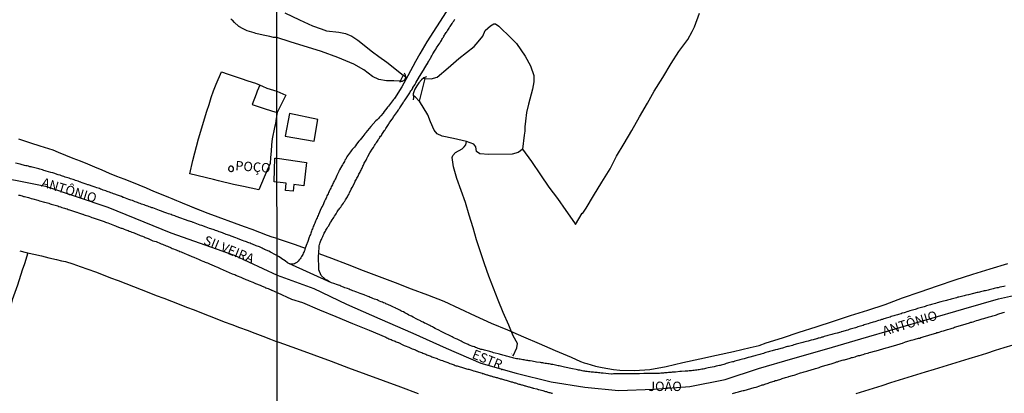
# Model space of a CAD drawing. Units: millimetres. Extents: x 187954 to 190366, y 1663203 to 1665977.
# Drawn here: x 188369 to 188632, y 1663975 to 1664074 of the extents above; entities that cross this region are included whole.
import ezdxf
from ezdxf.enums import TextEntityAlignment as Align

# ---------------------------------------------------------------- set-up
doc = ezdxf.new("R2010")
doc.units = ezdxf.units.MM
for name, color, linetype in [('V-BUEIRO', 5, 'Continuous'), ('V-EDIFICACAO', 2, 'Continuous'), ('V-EIXO_DE_LOGRADOURO', 3, 'Continuous'), ('V-LAGOA', 5, 'Continuous'), ('V-LOTE', 1, 'Continuous'), ('V-NOME_DOS_LOGRADOUROS', 7, 'Continuous'), ('V-PONTE_VIADUTO_PASSARELA', 2, 'Continuous'), ('V-QUADRA', 6, 'Continuous'), ('V-REFERENCIA', 2, 'Continuous'), ('V-TESTADA', 5, 'Continuous'), ('V-VALETA', 6, 'Continuous'), ('X-LIMITE_1000', 7, 'Continuous')]:
    doc.layers.add(name, color=color, linetype=linetype)

# ---------------------------------------------------------------- blocks, each defined once
blk = doc.blocks.new('305')
at = {"color": 0, "linetype": 'ByBlock', "lineweight": -2, "const_width": 0.05}
blk.add_lwpolyline([(0.73, 0.39, 0.60863), (-0.73, 0.38)], format="xyb", dxfattribs=at)

msp = doc.modelspace()

# ---------------------------------------------------------------- linework, layer by layer
at = {"layer": 'V-EDIFICACAO'}
for points in [[(188441.05, 1664049.21), (188439.89, 1664043.16), (188447.64, 1664041.81), (188448.64, 1664047.66), (188441.05, 1664049.21)], [(188437.72, 1664037.32), (188445.62, 1664036.21), (188444.85, 1664029.92), (188442.19, 1664030.35), (188442.05, 1664028.49), (188439.95, 1664028.74), (188440.11, 1664030.65), (188437.73, 1664030.93), (188436.93, 1664030.98), (188437.05, 1664034.29), (188437.14, 1664037.34)], [(188425.4, 1664033.8), (188425.53, 1664033.8), (188425.74, 1664033.86), (188426.04, 1664034.03), (188426.13, 1664034.31), (188426.13, 1664034.76), (188425.87, 1664035.1), (188425.53, 1664035.19), (188425.23, 1664035.17), (188424.9, 1664034.87), (188424.79, 1664034.38), (188424.86, 1664034.16), (188425.14, 1664033.88)]]:
    msp.add_lwpolyline(points, close=True, dxfattribs=at)
at = {"layer": 'V-EIXO_DE_LOGRADOURO'}
for points in [[(188171.03, 1664046.84), (188188.37, 1664046.59), (188205.71, 1664045.83), (188223.05, 1664045.17), (188239.99, 1664044.1), (188256.93, 1664043.13), (188273.87, 1664042.16), (188290.81, 1664041.19), (188307.75, 1664040.22), (188324.69, 1664039.25), (188342.03, 1664037.17), (188359.37, 1664033.15), (188376, 1664029.84), (188392.63, 1664024.3), (188409.36, 1664017.44), (188426.3, 1664011.49), (188437.76, 1664006.13)], [(188437.76, 1664006.13), (188447.53, 1664002.61), (188456.21, 1663998.42), (188465.14, 1663994.53), (188473.98, 1663990.73), (188482.8, 1663986.68), (188492.09, 1663982.68), (188501.54, 1663980.04), (188510.8, 1663977.7), (188519.86, 1663976.3), (188528.84, 1663975.4), (188538.32, 1663975.75), (188547.83, 1663976.51), (188557.23, 1663978.4), (188566.1, 1663981.32), (188575.27, 1663983.91), (188584.36, 1663986.52), (188593.48, 1663989.16), (188602.6, 1663991.83), (188611.72, 1663994.5), (188620.87, 1663997.17), (188630.16, 1663999.84), (188639.78, 1664001.96)]]:
    msp.add_lwpolyline(points, dxfattribs=at)
at = {"layer": 'V-LAGOA'}
for points in [[(188439.81, 1664076.07), (188443.74, 1664074.16), (188447.22, 1664072.56), (188449.49, 1664071.73), (188450.95, 1664071.28), (188454.18, 1664070.91), (188456.01, 1664070.52), (188457.69, 1664069.8), (188459.27, 1664068.78), (188463.14, 1664065.61), (188464.91, 1664064.42), (188467.01, 1664062.9), (188471.4, 1664059.45), (188470.6, 1664057.85), (188468.86, 1664057.94), (188466.95, 1664057.91), (188464.85, 1664058.27), (188463.17, 1664059.04), (188460.9, 1664060.81), (188458.19, 1664062.39), (188453.96, 1664064.17), (188449.62, 1664065.72), (188441.22, 1664068.28), (188437.69, 1664069.48), (188436.8, 1664069.46), (188435.79, 1664069.75), (188434.01, 1664070.09), (188433.62, 1664070.15), (188433.24, 1664070.24), (188432.86, 1664070.32), (188432.43, 1664070.43), (188432.05, 1664070.51), (188432.05, 1664070.51), (188431.58, 1664070.71), (188429.75, 1664071.26), (188429.37, 1664071.41), (188428.17, 1664072.05), (188428.02, 1664072.11), (188427.68, 1664072.34), (188427.62, 1664072.37), (188427.55, 1664072.43), (188427.42, 1664072.49), (188426.34, 1664073.45), (188425.8, 1664074.05), (188425.66, 1664074.13), (188425.41, 1664074.48)], [(188471.35, 1664059.49), (188471.96, 1664059.03)], [(188477.27, 1664058.5), (188476.65, 1664058.52)], [(188470.65, 1664057.85), (188470.6, 1664057.85)], [(188470.63, 1664057.85), (188471.16, 1664057.83)], [(188475.72, 1664052.46), (188474.59, 1664053.63), (188474.07, 1664054.02)]]:
    msp.add_lwpolyline(points, dxfattribs=at)
msp.add_lwpolyline([(188477.27, 1664058.5), (188478.87, 1664058.48), (188480.42, 1664058.92), (188483.41, 1664061.38), (188486.25, 1664063.87), (188490.31, 1664067.04), (188491.39, 1664068.31), (188492.58, 1664069.86), (188493.27, 1664071.31), (188494.65, 1664072.61), (188495.59, 1664073.14), (188496.01, 1664073.14), (188496.89, 1664072.47), (188500.18, 1664069.27), (188501.62, 1664067.83), (188503.89, 1664064.53), (188505.3, 1664061.9), (188506.21, 1664059.34), (188506.21, 1664057.66), (188505.83, 1664055.66), (188504.75, 1664051.72), (188504.25, 1664049.45), (188504.03, 1664047.2), (188503.84, 1664045.65), (188503.81, 1664044.54), (188503.67, 1664043.44), (188503.19, 1664039.73), (188502.65, 1664039.28), (188502.01, 1664038.81), (188500.46, 1664038.39), (188494.25, 1664038.26), (188491.85, 1664038.5), (188490.91, 1664039.13), (188490.74, 1664040.35), (188490.24, 1664041.01), (188488.25, 1664041.72), (188484.77, 1664042.53), (188481.79, 1664043.21), (188480.46, 1664043.76), (188479.6, 1664044.78), (188478.69, 1664047), (188477.97, 1664048.85), (188475.7, 1664052.49)], close=True, dxfattribs=at)
at = {"layer": 'V-LOTE'}
for points in [[(188437.71, 1664049.5), (188437.42, 1664047.39), (188437.27, 1664046.5), (188437.07, 1664045.51), (188437.07, 1664045.51), (188436.39, 1664042.5), (188436.39, 1664042.5), (188436.28, 1664040.89), (188436.11, 1664039.22), (188435.98, 1664037.53), (188435.87, 1664035.89), (188435.05, 1664034.1), (188434.27, 1664032.29), (188432.89, 1664028.88), (188432.89, 1664028.88), (188432.89, 1664028.88), (188428.8, 1664029.74), (188428.8, 1664029.74), (188428.8, 1664029.74), (188426.1, 1664030.35), (188426.1, 1664030.35), (188426.1, 1664030.35), (188422.08, 1664031.31), (188420.74, 1664031.63), (188420.74, 1664031.63), (188420.74, 1664031.63), (188420.74, 1664031.63), (188414.42, 1664033.18), (188414.42, 1664033.18), (188414.42, 1664033.18), (188414.42, 1664033.18), (188415.28, 1664036.73), (188415.28, 1664036.73), (188416.75, 1664042.46), (188416.75, 1664042.46), (188416.75, 1664042.46), (188419.03, 1664049.82), (188419.03, 1664049.82), (188419.03, 1664049.82), (188419.6, 1664051.66), (188420.17, 1664053.5), (188420.78, 1664055.3), (188421.5, 1664057.06), (188422.92, 1664060.36), (188422.92, 1664060.36), (188424.67, 1664059.68), (188424.67, 1664059.68), (188424.67, 1664059.68), (188428.17, 1664058.52), (188429.92, 1664057.94), (188431.93, 1664057.26), (188431.93, 1664057.26), (188433.83, 1664056.47), (188434.98, 1664055.98), (188437.7, 1664055.13)], [(188433.13, 1664056.76), (188432.39, 1664055.15), (188432.13, 1664054.37), (188431.1, 1664051.65), (188431.1, 1664051.65), (188434.33, 1664050.57), (188434.33, 1664050.57), (188436.23, 1664049.96), (188437.71, 1664049.5)], [(188437.7, 1664055.13), (188440.04, 1664054.08), (188437.71, 1664049.5)], [(188437.75, 1664015.88), (188436.46, 1664016.3), (188435.15, 1664016.76), (188433.12, 1664017.55), (188431.09, 1664018.3), (188429.07, 1664019.05), (188419.32, 1664022.55), (188414.48, 1664024.57), (188414.48, 1664024.57), (188412.5, 1664025.34), (188411.86, 1664025.6), (188411.86, 1664025.6), (188411, 1664025.93), (188409.74, 1664026.48), (188408.86, 1664026.87), (188406.88, 1664027.63), (188404.9, 1664028.47), (188402.92, 1664029.29), (188400.94, 1664030.11), (188398.96, 1664030.9), (188396.98, 1664031.69), (188395, 1664032.48), (188393.02, 1664033.27), (188391.08, 1664034.08), (188389.14, 1664034.89), (188387.21, 1664035.7), (188385.28, 1664036.51), (188383.33, 1664037.24), (188381.4, 1664038.03), (188379.47, 1664038.82), (188378.02, 1664039.41), (188374.53, 1664040.55), (188372.05, 1664041.33), (188368.84, 1664042.36)], [(188437.75, 1664015.88), (188440.65, 1664014.98), (188442.52, 1664014.29), (188445.22, 1664013.33)], [(188371.23, 1664012.09), (188370.34, 1664009.16), (188369.76, 1664007.5), (188368.5, 1664003.49)], [(188369.09, 1664012.62), (188370.82, 1664012.18), (188372.84, 1664011.74), (188374.86, 1664011.27), (188376.88, 1664010.78), (188378.9, 1664010.29), (188380.26, 1664009.95), (188381.29, 1664009.77), (188383.26, 1664009.2), (188385.22, 1664008.44), (188387.25, 1664007.75), (188389.28, 1664007.03), (188391.31, 1664006.27), (188393.34, 1664005.46), (188395.37, 1664004.69), (188397.4, 1664003.89), (188399.43, 1664003.11), (188401.46, 1664002.33), (188403.49, 1664001.55), (188405.52, 1664000.77), (188407.55, 1663999.99), (188409.56, 1663999.19), (188411.57, 1663998.39), (188413.58, 1663997.64), (188415.59, 1663996.89), (188417.6, 1663996.14), (188419.62, 1663995.3), (188421.64, 1663994.5), (188423.66, 1663993.74), (188425.69, 1663993.04), (188427.74, 1663992.24), (188429.79, 1663991.46), (188431.84, 1663990.68), (188433.89, 1663989.9), (188435.96, 1663989.12), (188437.77, 1663988.41)], [(188448.91, 1664011.9), (188452.26, 1664010.65), (188456.46, 1664009.04), (188460.69, 1664007.42), (188464.98, 1664005.83), (188469.27, 1664004.18), (188473.54, 1664002.53), (188477.88, 1664000.92), (188482.22, 1663999.2), (188486.41, 1663997.26), (188490.6, 1663995.32), (188494.83, 1663993.4), (188499.17, 1663991.57), (188503.44, 1663989.77), (188507.67, 1663987.92), (188511.94, 1663986.11), (188516.21, 1663984.3), (188518.66, 1663983.18), (188519.68, 1663982.82), (188520.37, 1663982.61), (188522.65, 1663981.92), (188524.48, 1663981.54), (188527.43, 1663980.99), (188529.15, 1663980.87), (188533.09, 1663980.79), (188537.17, 1663981.04), (188541.51, 1663981.8), (188545.99, 1663982.86), (188550.48, 1663983.85), (188554.97, 1663984.8), (188559.45, 1663985.84), (188563.93, 1663986.85), (188566.35, 1663987.43), (188568.23, 1663988.11), (188572.54, 1663989.45), (188577.01, 1663990.93), (188581.56, 1663992.35), (188586.14, 1663993.88), (188590.72, 1663995.37), (188595.31, 1663996.86), (188599.9, 1663998.34), (188604.57, 1664000.08), (188609.24, 1664001.67), (188613.93, 1664003.35), (188618.62, 1664004.95), (188623.31, 1664006.43), (188627.97, 1664007.81), (188632.63, 1664009.23)], [(188475.42, 1663974.58), (188470.78, 1663976.29), (188466.14, 1663978), (188461.5, 1663979.71), (188456.86, 1663981.42), (188452.22, 1663983.13), (188447.61, 1663984.88), (188442.97, 1663986.54), (188438.33, 1663988.2), (188437.77, 1663988.41)], [(188592.2, 1663974.67), (188594.51, 1663975.37), (188596.82, 1663976.07), (188599.13, 1663976.77), (188601.45, 1663977.52), (188603.77, 1663978.28), (188606.09, 1663978.97), (188608.41, 1663979.66), (188610.73, 1663980.39), (188613.06, 1663981.13), (188615.39, 1663981.83), (188617.72, 1663982.53), (188620.05, 1663983.25), (188622.38, 1663983.97), (188624.71, 1663984.69), (188627.04, 1663985.41), (188629.37, 1663986.15), (188631.7, 1663986.91), (188634.03, 1663987.63)]]:
    msp.add_lwpolyline(points, dxfattribs=at)
at = {"layer": 'V-PONTE_VIADUTO_PASSARELA'}
for points in [[(188471.6, 1664060.07), (188471.8, 1664059.71), (188471.96, 1664059.08), (188471.95, 1664058.68), (188471.84, 1664058.27), (188471.44, 1664057.92), (188470.34, 1664057.58)], [(188477.59, 1664059.02), (188476.9, 1664058.75), (188476.27, 1664058.17), (188475.53, 1664057.35), (188474.98, 1664056.62), (188474.47, 1664055.67), (188474.2, 1664055.02), (188474.07, 1664054.47), (188474.08, 1664053.51), (188474.05, 1664052.89)]]:
    msp.add_lwpolyline(points, dxfattribs=at)
at = {"layer": 'V-QUADRA'}
for points in [[(188631.96, 1664003.25), (188631.55, 1664003.15), (188630.51, 1664002.93), (188630.04, 1664002.8), (188629.7, 1664002.74), (188629.36, 1664002.65), (188629.02, 1664002.57), (188628.72, 1664002.5), (188628.38, 1664002.42), (188628.04, 1664002.35), (188627.7, 1664002.25), (188627.4, 1664002.18), (188627.06, 1664002.1), (188626.72, 1664002.01), (188626.38, 1664001.95), (188626.04, 1664001.87), (188625.7, 1664001.78), (188625.4, 1664001.72), (188625.06, 1664001.63), (188624.72, 1664001.55), (188624.48, 1664001.51), (188623.53, 1664001.27), (188622.17, 1664000.93), (188621.65, 1664000.82), (188621.31, 1664000.74), (188620.97, 1664000.65), (188620.63, 1664000.57), (188620.29, 1664000.5), (188619.95, 1664000.42), (188619.61, 1664000.33), (188619.27, 1664000.25), (188618.93, 1664000.14), (188618.59, 1664000.06), (188618.25, 1663999.95), (188617.91, 1663999.87), (188617.57, 1663999.78), (188617.23, 1663999.7), (188616.89, 1663999.61), (188616.55, 1663999.5), (188616.27, 1663999.42), (188615.14, 1663999.12), (188614.78, 1663999.04), (188613.82, 1663998.76), (188613.35, 1663998.63), (188613.01, 1663998.55), (188612.67, 1663998.44), (188612.33, 1663998.35), (188611.99, 1663998.25), (188611.65, 1663998.14), (188611.31, 1663998.06), (188610.97, 1663997.95), (188610.63, 1663997.84), (188610.29, 1663997.76), (188609.95, 1663997.63), (188609.61, 1663997.54), (188609.27, 1663997.44), (188608.93, 1663997.33), (188608.58, 1663997.23), (188608.24, 1663997.12), (188607.9, 1663997.03), (188607.58, 1663996.95), (188607.58, 1663996.95), (188606.5, 1663996.61), (188606.03, 1663996.5), (188605.97, 1663996.48), (188604.97, 1663996.14), (188604.46, 1663996.01), (188604.16, 1663995.88), (188603.82, 1663995.8), (188603.52, 1663995.71), (188603.18, 1663995.61), (188602.88, 1663995.5), (188602.54, 1663995.42), (188602.24, 1663995.29), (188601.9, 1663995.2), (188601.56, 1663995.12), (188601.22, 1663994.99), (188600.92, 1663994.9), (188600.58, 1663994.8), (188600.24, 1663994.69), (188599.9, 1663994.61), (188599.56, 1663994.48), (188599.22, 1663994.37), (188598.92, 1663994.31), (188598.58, 1663994.18), (188598.24, 1663994.08), (188598.17, 1663994.06), (188597.18, 1663993.76), (188596.77, 1663993.65), (188595.86, 1663993.35), (188595.39, 1663993.2), (188595.05, 1663993.12), (188594.71, 1663992.99), (188594.37, 1663992.88), (188594.02, 1663992.78), (188593.68, 1663992.69), (188593.34, 1663992.56), (188593, 1663992.46), (188592.66, 1663992.37), (188592.32, 1663992.25), (188591.98, 1663992.14), (188591.64, 1663992.05), (188591.3, 1663991.95), (188590.96, 1663991.84), (188590.62, 1663991.73), (188590.32, 1663991.65), (188589.98, 1663991.54), (188589.64, 1663991.44), (188589.49, 1663991.42), (188588.62, 1663991.16), (188588.15, 1663991.03), (188588.08, 1663991.01), (188587.17, 1663990.73), (188586.66, 1663990.61), (188586.32, 1663990.52), (188585.98, 1663990.41), (188585.68, 1663990.33), (188585.34, 1663990.24), (188585, 1663990.14), (188584.66, 1663990.05), (188584.36, 1663989.97), (188584.02, 1663989.88), (188583.68, 1663989.78), (188583.34, 1663989.67), (188583.04, 1663989.61), (188582.7, 1663989.5), (188582.36, 1663989.41), (188582.02, 1663989.33), (188581.72, 1663989.22), (188581.57, 1663989.18), (188580.74, 1663988.97), (188580.27, 1663988.86), (188580.21, 1663988.84), (188579.42, 1663988.6), (188578.95, 1663988.48), (188578.61, 1663988.41), (188578.27, 1663988.33), (188577.93, 1663988.22), (188577.59, 1663988.14), (188577.25, 1663988.05), (188576.91, 1663987.97), (188576.57, 1663987.86), (188576.23, 1663987.75), (188575.89, 1663987.67), (188575.55, 1663987.58), (188575.21, 1663987.45), (188574.87, 1663987.37), (188574.53, 1663987.28), (188574.19, 1663987.18), (188573.85, 1663987.11), (188573.51, 1663987.03), (188573.48, 1663987.03), (188572.57, 1663986.73), (188572.08, 1663986.61), (188571.21, 1663986.37), (188570.7, 1663986.22), (188570.4, 1663986.13), (188570.06, 1663986.05), (188569.76, 1663985.96), (188569.42, 1663985.88), (188569.12, 1663985.79), (188568.78, 1663985.69), (188568.78, 1663985.69), (188568.48, 1663985.62), (188568.14, 1663985.52), (188567.8, 1663985.43), (188567.46, 1663985.33), (188567.12, 1663985.24), (188566.78, 1663985.14), (188566.48, 1663985.05), (188566.14, 1663984.97), (188565.8, 1663984.86), (188565.46, 1663984.77), (188565.16, 1663984.69), (188564.84, 1663984.61), (188563.84, 1663984.33), (188563.39, 1663984.22), (188562.31, 1663983.88), (188561.84, 1663983.77), (188561.5, 1663983.67), (188561.2, 1663983.58), (188560.86, 1663983.5), (188560.52, 1663983.41), (188560.18, 1663983.3), (188559.84, 1663983.2), (188559.5, 1663983.11), (188559.2, 1663983.03), (188558.86, 1663982.94), (188558.52, 1663982.86), (188558.18, 1663982.77), (188557.88, 1663982.69), (188557.54, 1663982.58), (188557.2, 1663982.47), (188556.86, 1663982.39), (188556.56, 1663982.3), (188556.22, 1663982.2), (188555.88, 1663982.11), (188555.77, 1663982.1), (188554.82, 1663981.88), (188554.35, 1663981.77), (188554.28, 1663981.75), (188553.24, 1663981.54), (188552.73, 1663981.43), (188552.39, 1663981.37), (188552.05, 1663981.28), (188551.71, 1663981.2), (188551.37, 1663981.13), (188551.03, 1663981.07), (188550.69, 1663981.01), (188550.35, 1663980.96), (188550.01, 1663980.92), (188549.66, 1663980.88), (188549.32, 1663980.84), (188548.98, 1663980.77), (188548.64, 1663980.73), (188548.3, 1663980.69), (188547.96, 1663980.67), (188547.62, 1663980.64), (188547.28, 1663980.6), (188546.94, 1663980.58), (188546.6, 1663980.58), (188546.58, 1663980.56), (188545.58, 1663980.47), (188545.54, 1663980.47), (188545.13, 1663980.48), (188544, 1663980.35), (188543.49, 1663980.3), (188543.15, 1663980.28), (188542.81, 1663980.26), (188542.47, 1663980.22), (188542.13, 1663980.2), (188541.79, 1663980.17), (188541.45, 1663980.13), (188541.11, 1663980.13), (188540.77, 1663980.09), (188540.43, 1663980.07), (188540.09, 1663980.05), (188539.75, 1663980), (188539.4, 1663979.98), (188539.06, 1663979.96), (188538.72, 1663979.92), (188538.38, 1663979.92), (188538.04, 1663979.92), (188537.7, 1663979.92), (188537.36, 1663979.92), (188537.04, 1663979.92), (188535.96, 1663979.92), (188535.59, 1663979.92), (188534.42, 1663979.88), (188533.96, 1663979.88), (188533.61, 1663979.88), (188533.27, 1663979.88), (188532.93, 1663979.88), (188532.59, 1663979.88), (188532.25, 1663979.88), (188531.91, 1663979.88), (188531.57, 1663979.88), (188531.23, 1663979.88), (188530.89, 1663979.88), (188530.55, 1663979.86), (188530.21, 1663979.88), (188529.87, 1663979.86), (188529.53, 1663979.83), (188529.53, 1663979.83), (188529.19, 1663979.83), (188528.85, 1663979.83), (188528.51, 1663979.83), (188528.17, 1663979.83), (188527.82, 1663979.83), (188527.48, 1663979.83), (188527.14, 1663979.81), (188526.91, 1663979.8), (188526.09, 1663979.9), (188524.67, 1663980.05), (188524.16, 1663980.09), (188523.82, 1663980.13), (188523.48, 1663980.17), (188523.14, 1663980.2), (188522.8, 1663980.22), (188522.46, 1663980.26), (188522.12, 1663980.3), (188521.78, 1663980.32), (188521.48, 1663980.35), (188521.14, 1663980.39), (188520.8, 1663980.43), (188520.46, 1663980.45), (188520.12, 1663980.5), (188519.78, 1663980.54), (188519.48, 1663980.6), (188519.14, 1663980.69), (188518.8, 1663980.73), (188518.46, 1663980.81), (188518.16, 1663980.88), (188517.82, 1663980.94), (188517.54, 1663980.99), (188516.5, 1663981.2), (188516.05, 1663981.33), (188514.88, 1663981.54), (188514.37, 1663981.66), (188514.03, 1663981.75), (188513.69, 1663981.79), (188513.35, 1663981.88), (188513.01, 1663981.96), (188512.67, 1663982.01), (188512.33, 1663982.09), (188511.99, 1663982.18), (188511.65, 1663982.26), (188511.31, 1663982.35), (188510.97, 1663982.39), (188510.63, 1663982.45), (188510.29, 1663982.5), (188509.94, 1663982.56), (188509.6, 1663982.6), (188509.26, 1663982.64), (188508.92, 1663982.71), (188508.58, 1663982.77), (188508.24, 1663982.81), (188508.01, 1663982.86), (188506.94, 1663982.98), (188505.73, 1663983.24), (188505.22, 1663983.3), (188504.92, 1663983.37), (188504.58, 1663983.41), (188504.24, 1663983.45), (188503.9, 1663983.52), (188503.6, 1663983.58), (188503.26, 1663983.62), (188502.92, 1663983.69), (188502.58, 1663983.75), (188502.28, 1663983.79), (188501.94, 1663983.84), (188501.6, 1663983.9), (188501.26, 1663983.96), (188500.92, 1663984.07), (188500.58, 1663984.16), (188500.28, 1663984.22), (188499.94, 1663984.3), (188499.6, 1663984.39), (188499.26, 1663984.47), (188498.96, 1663984.56), (188498.62, 1663984.64), (188498.28, 1663984.75), (188497.94, 1663984.82), (188497.92, 1663984.82), (188497.05, 1663985.07), (188496.72, 1663985.16), (188495.94, 1663985.37), (188495.47, 1663985.5), (188495.13, 1663985.6), (188494.79, 1663985.71), (188494.45, 1663985.79), (188494.11, 1663985.88), (188493.77, 1663985.96), (188493.43, 1663986.09), (188493.09, 1663986.18), (188492.75, 1663986.24), (188492.4, 1663986.31), (188492.06, 1663986.39), (188491.74, 1663986.52), (188491.34, 1663986.65), (188491, 1663986.77), (188490.66, 1663986.9), (188490.36, 1663987.03), (188490.02, 1663987.14), (188490.02, 1663987.14), (188489.91, 1663987.18), (188488.96, 1663987.54), (188488.68, 1663987.69), (188487.64, 1663988.14), (188487.13, 1663988.39), (188486.85, 1663988.54), (188486.44, 1663988.73), (188486.1, 1663988.9), (188485.76, 1663989.07), (188485.46, 1663989.22), (188485.04, 1663989.41), (188484.7, 1663989.58), (188484.4, 1663989.71), (188484.12, 1663989.88), (188483.72, 1663990.07), (188483.4, 1663990.24), (188482.95, 1663990.42), (188482.93, 1663990.44), (188482.02, 1663990.9), (188481.7, 1663991.08), (188480.7, 1663991.56), (188480.23, 1663991.8), (188479.91, 1663991.97), (188479.46, 1663992.18), (188479.16, 1663992.35), (188478.78, 1663992.56), (188478.48, 1663992.71), (188478.1, 1663992.9), (188477.78, 1663993.07), (188477.38, 1663993.29), (188477.08, 1663993.41), (188476.74, 1663993.59), (188476.46, 1663993.71), (188476.06, 1663993.91), (188475.95, 1663993.95), (188475.21, 1663994.35), (188475.01, 1663994.44), (188474.06, 1663994.95), (188473.59, 1663995.2), (188473.29, 1663995.33), (188472.86, 1663995.54), (188472.56, 1663995.74), (188472.14, 1663995.97), (188471.82, 1663996.14), (188471.42, 1663996.35), (188471.14, 1663996.48), (188470.74, 1663996.69), (188470.44, 1663996.86), (188470.1, 1663997.01), (188469.8, 1663997.16), (188469.5, 1663997.31), (188469.39, 1663997.36), (188468.61, 1663997.71), (188468.24, 1663997.89), (188467.29, 1663998.31), (188466.78, 1663998.52), (188466.52, 1663998.65), (188466.14, 1663998.82), (188465.84, 1663998.95), (188465.52, 1663999.08), (188465.07, 1663999.27), (188464.73, 1663999.37), (188464.39, 1663999.55), (188464.05, 1663999.67), (188463.73, 1663999.8), (188463.29, 1663999.97), (188462.94, 1664000.1), (188462.6, 1664000.23), (188462.3, 1664000.38), (188462.03, 1664000.51), (188461.16, 1664000.82), (188460.92, 1664000.87), (188459.92, 1664001.25), (188459.45, 1664001.44), (188459.03, 1664001.59), (188458.71, 1664001.72), (188458.26, 1664001.89), (188457.92, 1664002.01), (188457.58, 1664002.14), (188457.24, 1664002.27), (188456.92, 1664002.4), (188456.47, 1664002.57), (188456.13, 1664002.7), (188455.79, 1664002.82), (188455.45, 1664002.95), (188455.15, 1664003.08), (188454.77, 1664003.23), (188454.43, 1664003.36), (188454.09, 1664003.5), (188453.85, 1664003.61), (188452.85, 1664003.97), (188452.28, 1664004.11), (188440.87, 1664009.29), (188440.87, 1664009.29), (188440.87, 1664009.29), (188440.53, 1664009.47), (188439.85, 1664010), (188439.4, 1664010.27), (188439.29, 1664010.32), (188438.53, 1664010.87), (188438.08, 1664011.15), (188436.11, 1664012.21), (188435.96, 1664012.29), (188435.5, 1664012.51), (188434.41, 1664013.02), (188434.35, 1664013.06), (188434.05, 1664013.19), (188433.71, 1664013.36), (188433.41, 1664013.49), (188433.07, 1664013.66), (188432.77, 1664013.76), (188432.43, 1664013.87), (188432.13, 1664014), (188431.79, 1664014.12), (188431.79, 1664014.12), (188431.49, 1664014.25), (188431.2, 1664014.38), (188430.86, 1664014.51), (188430.56, 1664014.64), (188430.22, 1664014.76), (188429.92, 1664014.85), (188429.58, 1664015), (188429.28, 1664015.1), (188428.91, 1664015.23), (188428.51, 1664015.4), (188427.34, 1664015.81), (188427.13, 1664015.91), (188426.73, 1664016.08), (188425.51, 1664016.55), (188425.45, 1664016.57), (188425.11, 1664016.68), (188424.81, 1664016.78), (188424.47, 1664016.91), (188424.17, 1664017.02), (188423.83, 1664017.15), (188423.53, 1664017.25), (188423.19, 1664017.4), (188422.89, 1664017.51), (188422.6, 1664017.64), (188422.26, 1664017.74), (188421.96, 1664017.85), (188421.62, 1664017.98), (188421.32, 1664018.08), (188420.98, 1664018.19), (188420.68, 1664018.32), (188420.34, 1664018.4), (188420.04, 1664018.51), (188419.74, 1664018.59), (188419.3, 1664018.74), (188418.81, 1664018.94), (188417.68, 1664019.34), (188417.57, 1664019.38), (188417.21, 1664019.49), (188416.76, 1664019.68), (188415.46, 1664020.15), (188415.32, 1664020.19), (188414.98, 1664020.32), (188414.68, 1664020.43), (188414.38, 1664020.54), (188414.31, 1664020.51), (188410.8, 1664021.79), (188410.46, 1664021.92), (188410.12, 1664022.04), (188409.78, 1664022.17), (188409.44, 1664022.3), (188409.1, 1664022.43), (188408.76, 1664022.53), (188408.29, 1664022.7), (188407.82, 1664022.89), (188406.61, 1664023.26), (188406.39, 1664023.38), (188405.95, 1664023.58), (188404.56, 1664024.07), (188404.29, 1664024.13), (188403.95, 1664024.23), (188403.61, 1664024.38), (188403.27, 1664024.49), (188402.93, 1664024.62), (188402.59, 1664024.75), (188402.25, 1664024.87), (188401.91, 1664024.98), (188401.56, 1664025.11), (188401.22, 1664025.24), (188400.88, 1664025.36), (188400.54, 1664025.49), (188400.2, 1664025.62), (188399.86, 1664025.72), (188399.48, 1664025.87), (188399.14, 1664026), (188398.69, 1664026.15), (188398.16, 1664026.34), (188396.82, 1664026.81), (188396.71, 1664026.87), (188396.2, 1664027.07), (188394.9, 1664027.58), (188394.75, 1664027.62), (188394.41, 1664027.73), (188394.07, 1664027.85), (188393.73, 1664027.98), (188393.39, 1664028.11), (188393.05, 1664028.24), (188392.71, 1664028.36), (188392.37, 1664028.47), (188392.03, 1664028.6), (188391.69, 1664028.73), (188391.35, 1664028.83), (188391.01, 1664028.96), (188390.67, 1664029.09), (188390.33, 1664029.22), (188389.98, 1664029.3), (188389.64, 1664029.41), (188389.17, 1664029.56), (188388.71, 1664029.75), (188387.41, 1664030.18), (188387.28, 1664030.24), (188387.28, 1664030.24), (188386.79, 1664030.43), (188385.45, 1664030.88), (188385.34, 1664030.92), (188385, 1664031.03), (188384.66, 1664031.15), (188384.32, 1664031.28), (188383.98, 1664031.41), (188383.64, 1664031.54), (188383.3, 1664031.62), (188382.96, 1664031.75), (188382.62, 1664031.84), (188382.24, 1664031.96), (188381.9, 1664032.09), (188381.55, 1664032.2), (188381.21, 1664032.3), (188380.87, 1664032.43), (188380.53, 1664032.52), (188380.19, 1664032.64), (188379.85, 1664032.77), (188379.34, 1664032.9), (188378.17, 1664033.31), (188377.89, 1664033.37), (188377.38, 1664033.5), (188376.13, 1664033.9), (188375.85, 1664033.96), (188375.51, 1664034.07), (188375.17, 1664034.18), (188374.83, 1664034.26), (188374.49, 1664034.39), (188374.15, 1664034.45), (188373.81, 1664034.54), (188373.47, 1664034.62), (188373.13, 1664034.73), (188372.78, 1664034.82), (188372.44, 1664034.9), (188372.1, 1664034.99), (188371.76, 1664035.05), (188371.42, 1664035.16), (188371.08, 1664035.24), (188370.74, 1664035.3), (188370.4, 1664035.39), (188370.06, 1664035.5), (188369.72, 1664035.56), (188369.17, 1664035.71), (188367.99, 1664035.97)], [(188368.74, 1664027.47), (188369.08, 1664027.43), (188369.38, 1664027.34), (188369.72, 1664027.28), (188370.06, 1664027.15), (188370.4, 1664027.07), (188370.74, 1664026.98), (188371.08, 1664026.9), (188371.38, 1664026.81), (188371.72, 1664026.73), (188372.12, 1664026.62), (188372.57, 1664026.47), (188373.87, 1664026.09), (188374.36, 1664025.97), (188374.4, 1664025.96), (188375.7, 1664025.62), (188375.81, 1664025.6), (188376.15, 1664025.49), (188376.49, 1664025.41), (188376.83, 1664025.3), (188377.17, 1664025.19), (188377.51, 1664025.11), (188377.85, 1664024.98), (188378.19, 1664024.9), (188378.53, 1664024.77), (188378.87, 1664024.68), (188379.21, 1664024.58), (188379.55, 1664024.47), (188380, 1664024.34), (188380.32, 1664024.21), (188380.66, 1664024.13), (188381, 1664024), (188381.3, 1664023.92), (188381.7, 1664023.79), (188382.02, 1664023.68), (188382.36, 1664023.58), (188382.87, 1664023.41), (188384.21, 1664022.92), (188384.28, 1664022.91), (188384.79, 1664022.77), (188385.87, 1664022.37), (188385.94, 1664022.36), (188386.28, 1664022.26), (188386.58, 1664022.17), (188386.92, 1664022.04), (188387.22, 1664021.96), (188387.56, 1664021.83), (188388, 1664021.66), (188388.32, 1664021.55), (188388.69, 1664021.43), (188391.6, 1664020.43), (188391.94, 1664020.3), (188392.24, 1664020.21), (188392.62, 1664020.06), (188393.05, 1664019.89), (188394.39, 1664019.41), (188394.62, 1664019.3), (188395.01, 1664019.15), (188396.18, 1664018.68), (188396.29, 1664018.66), (188396.63, 1664018.55), (188396.92, 1664018.42), (188397.37, 1664018.27), (188397.65, 1664018.15), (188397.99, 1664018.02), (188398.29, 1664017.91), (188398.29, 1664017.91), (188398.63, 1664017.79), (188399.01, 1664017.64), (188399.31, 1664017.51), (188399.61, 1664017.4), (188399.95, 1664017.27), (188400.24, 1664017.15), (188400.59, 1664017.02), (188400.88, 1664016.89), (188401.22, 1664016.76), (188401.52, 1664016.64), (188401.86, 1664016.51), (188402.24, 1664016.36), (188402.54, 1664016.23), (188402.84, 1664016.1), (188403.35, 1664015.91), (188404.61, 1664015.34), (188404.67, 1664015.32), (188405.05, 1664015.23), (188405.48, 1664015.08), (188406.65, 1664014.6), (188406.8, 1664014.53), (188407.2, 1664014.38), (188407.48, 1664014.25), (188407.82, 1664014.12), (188408.12, 1664014), (188408.46, 1664013.85), (188408.84, 1664013.7), (188409.14, 1664013.57), (188409.44, 1664013.44), (188409.78, 1664013.29), (188410.08, 1664013.17), (188410.52, 1664012.98), (188410.8, 1664012.87), (188411.14, 1664012.72), (188411.5, 1664012.61), (188411.78, 1664012.48), (188412.16, 1664012.34), (188412.46, 1664012.21), (188412.76, 1664012.08), (188413.1, 1664011.95), (188413.57, 1664011.74), (188414.78, 1664011.23), (188415.02, 1664011.12), (188415.5, 1664010.91), (188416.29, 1664010.57), (188416.78, 1664010.4), (188417.15, 1664010.21), (188417.44, 1664010.08), (188417.89, 1664009.91), (188418.17, 1664009.78), (188418.51, 1664009.65), (188418.81, 1664009.53), (188419.15, 1664009.4), (188419.55, 1664009.25), (188419.87, 1664009.1), (188420.17, 1664008.97), (188420.51, 1664008.8), (188420.81, 1664008.7), (188421.15, 1664008.55), (188421.55, 1664008.38), (188421.87, 1664008.25), (188422.17, 1664008.12), (188422.55, 1664007.89), (188425.72, 1664006.53), (188425.75, 1664006.53), (188426.13, 1664006.44), (188426.43, 1664006.29), (188426.73, 1664006.16), (188427.07, 1664006.01), (188427.36, 1664005.89), (188427.81, 1664005.69), (188428.09, 1664005.59), (188428.43, 1664005.44), (188428.79, 1664005.29), (188429.07, 1664005.16), (188429.4, 1664005.03), (188429.66, 1664004.91), (188429.96, 1664004.8), (188430.26, 1664004.67), (188430.56, 1664004.55), (188430.96, 1664004.38), (188431.24, 1664004.25), (188431.6, 1664004.12), (188432, 1664003.95), (188433.22, 1664003.48), (188433.36, 1664003.42), (188433.75, 1664003.23), (188434.47, 1664002.95), (188434.62, 1664002.82), (188434.69, 1664002.8), (188435.03, 1664002.69), (188435.33, 1664002.59), (188435.67, 1664002.44), (188435.96, 1664002.33), (188436.09, 1664002.27), (188436.17, 1664002.22), (188436.24, 1664002.2), (188436.34, 1664002.16), (188436.34, 1664002.14), (188437.76, 1664001.53), (188441.6, 1663999.77), (188444.47, 1663998.83), (188449.04, 1663996.92), (188453.36, 1663995.12), (188457.81, 1663993.26), (188462.27, 1663991.46), (188466.72, 1663989.6), (188467.03, 1663989.46), (188467.29, 1663989.37), (188467.58, 1663989.2), (188467.84, 1663989.11), (188468.14, 1663988.99), (188468.39, 1663988.88), (188468.65, 1663988.77), (188468.95, 1663988.65), (188469.2, 1663988.56), (188469.5, 1663988.39), (188469.76, 1663988.31), (188470.05, 1663988.2), (188470.12, 1663988.18), (188471.25, 1663987.62), (188471.67, 1663987.45), (188471.9, 1663987.33), (188472.86, 1663986.94), (188473.22, 1663986.8), (188473.55, 1663986.65), (188473.8, 1663986.56), (188474.1, 1663986.43), (188474.35, 1663986.31), (188474.61, 1663986.22), (188474.91, 1663986.09), (188475.16, 1663985.96), (188475.46, 1663985.86), (188475.72, 1663985.77), (188476.01, 1663985.67), (188476.31, 1663985.54), (188476.57, 1663985.41), (188476.87, 1663985.28), (188477.12, 1663985.18), (188477.42, 1663985.07), (188477.67, 1663984.97), (188477.93, 1663984.86), (188478.23, 1663984.77), (188478.48, 1663984.67), (188478.78, 1663984.56), (188479.04, 1663984.43), (188479.27, 1663984.31), (188480.44, 1663983.92), (188480.55, 1663983.88), (188481.42, 1663983.54), (188481.82, 1663983.41), (188482.19, 1663983.26), (188482.44, 1663983.15), (188482.74, 1663983.07), (188483, 1663982.96), (188483.29, 1663982.86), (188483.59, 1663982.73), (188483.85, 1663982.64), (188484.15, 1663982.54), (188484.4, 1663982.43), (188484.7, 1663982.35), (188484.95, 1663982.24), (188485.21, 1663982.13), (188485.51, 1663982.03), (188485.76, 1663981.96), (188486.06, 1663981.88), (188486.32, 1663981.79), (188486.61, 1663981.71), (188486.91, 1663981.62), (188487.17, 1663981.54), (188487.47, 1663981.45), (188487.72, 1663981.37), (188488.02, 1663981.3), (188488.28, 1663981.24), (188488.57, 1663981.15), (188488.87, 1663981.07), (188488.89, 1663981.07), (188489.72, 1663980.81), (188490.15, 1663980.67), (188490.21, 1663980.65), (188492.44, 1663980.05), (188492.47, 1663979.98), (188492.7, 1663979.92), (188492.96, 1663979.83), (188493.17, 1663979.79), (188493.38, 1663979.71), (188493.64, 1663979.64), (188493.85, 1663979.58), (188494.06, 1663979.52), (188494.32, 1663979.45), (188494.53, 1663979.37), (188494.75, 1663979.32), (188495, 1663979.24), (188495.21, 1663979.2), (188495.43, 1663979.11), (188495.68, 1663979.05), (188495.9, 1663978.98), (188496.15, 1663978.9), (188496.41, 1663978.86), (188496.62, 1663978.77), (188496.62, 1663978.77), (188496.87, 1663978.71), (188497.13, 1663978.66), (188497.34, 1663978.58), (188497.58, 1663978.52), (188498.41, 1663978.3), (188498.79, 1663978.22), (188498.81, 1663978.22), (188499.6, 1663977.96), (188499.94, 1663977.83), (188500.2, 1663977.75), (188500.41, 1663977.71), (188500.62, 1663977.62), (188500.88, 1663977.56), (188501.09, 1663977.49), (188501.3, 1663977.43), (188501.56, 1663977.37), (188501.77, 1663977.3), (188501.98, 1663977.24), (188502.24, 1663977.15), (188502.45, 1663977.11), (188502.66, 1663977.02), (188502.92, 1663976.96), (188503.13, 1663976.9), (188503.35, 1663976.85), (188503.6, 1663976.77), (188503.81, 1663976.71), (188504.03, 1663976.64), (188504.28, 1663976.56), (188504.5, 1663976.51), (188504.75, 1663976.43), (188505.01, 1663976.37), (188505.26, 1663976.3), (188505.52, 1663976.24), (188505.73, 1663976.17), (188505.94, 1663976.11), (188506.05, 1663976.09), (188507.01, 1663975.83), (188507.39, 1663975.73), (188507.54, 1663975.71), (188508.28, 1663975.49), (188508.62, 1663975.41), (188508.88, 1663975.32), (188509.09, 1663975.28), (188509.31, 1663975.19), (188509.56, 1663975.13), (188509.77, 1663975.07), (188509.99, 1663975.02), (188510.24, 1663974.94), (188510.46, 1663974.9), (188510.71, 1663974.81), (188510.97, 1663974.75), (188511.22, 1663974.68)], [(188559.2, 1663974.62), (188559.5, 1663974.71), (188559.84, 1663974.81), (188560.14, 1663974.88), (188560.48, 1663974.98), (188560.78, 1663975.05), (188561.12, 1663975.15), (188561.41, 1663975.22), (188561.71, 1663975.3), (188562.01, 1663975.39), (188562.31, 1663975.45), (188562.61, 1663975.53), (188562.9, 1663975.62), (188563.2, 1663975.7), (188563.5, 1663975.79), (188563.84, 1663975.87), (188564.12, 1663975.92), (188565.03, 1663976.22), (188565.46, 1663976.32), (188565.52, 1663976.35), (188566.48, 1663976.68), (188566.9, 1663976.81), (188567.16, 1663976.9), (188567.46, 1663976.98), (188567.8, 1663977.11), (188568.1, 1663977.19), (188568.44, 1663977.32), (188568.74, 1663977.41), (188569.08, 1663977.54), (188569.38, 1663977.62), (188569.72, 1663977.75), (188570.01, 1663977.83), (188570.31, 1663977.92), (188570.61, 1663978.05), (188570.91, 1663978.13), (188571.21, 1663978.22), (188571.5, 1663978.3), (188571.8, 1663978.39), (188572.1, 1663978.49), (188572.44, 1663978.6), (188572.74, 1663978.68), (188573.08, 1663978.79), (188573.38, 1663978.88), (188573.72, 1663978.98), (188574.02, 1663979.07), (188574.21, 1663979.12), (188575.25, 1663979.45), (188575.65, 1663979.54), (188576.66, 1663979.88), (188577.08, 1663980.03), (188577.38, 1663980.11), (188577.72, 1663980.22), (188578.02, 1663980.3), (188578.36, 1663980.43), (188578.66, 1663980.5), (188579, 1663980.58), (188579.29, 1663980.67), (188579.59, 1663980.75), (188579.89, 1663980.86), (188580.19, 1663980.94), (188580.49, 1663981.03), (188580.78, 1663981.11), (188581.08, 1663981.2), (188581.38, 1663981.3), (188581.72, 1663981.41), (188582.02, 1663981.49), (188582.36, 1663981.6), (188582.66, 1663981.69), (188582.98, 1663981.79), (188583.25, 1663981.88), (188583.55, 1663981.96), (188583.55, 1663981.96), (188583.85, 1663982.07), (188584.15, 1663982.14), (188584.17, 1663982.14), (188585.13, 1663982.45), (188585.53, 1663982.56), (188586.57, 1663982.9), (188586.98, 1663983.03), (188587.26, 1663983.11), (188587.6, 1663983.22), (188587.89, 1663983.3), (188588.19, 1663983.39), (188588.49, 1663983.48), (188588.79, 1663983.56), (188589.09, 1663983.62), (188589.38, 1663983.73), (188589.68, 1663983.82), (188589.98, 1663983.88), (188590.32, 1663983.99), (188590.62, 1663984.07), (188590.96, 1663984.18), (188591.26, 1663984.24), (188591.6, 1663984.35), (188591.9, 1663984.43), (188592.24, 1663984.54), (188592.53, 1663984.62), (188592.83, 1663984.71), (188593.13, 1663984.79), (188593.43, 1663984.88), (188593.73, 1663984.97), (188594.02, 1663985.05), (188594.32, 1663985.14), (188594.39, 1663985.16), (188595.6, 1663985.5), (188595.64, 1663985.51), (188596.09, 1663985.63), (188597.05, 1663985.9), (188597.52, 1663986.03), (188597.81, 1663986.11), (188598.11, 1663986.2), (188598.41, 1663986.28), (188598.71, 1663986.37), (188599.01, 1663986.48), (188599.3, 1663986.54), (188599.6, 1663986.63), (188599.9, 1663986.71), (188600.24, 1663986.82), (188600.54, 1663986.9), (188600.88, 1663986.99), (188601.18, 1663987.07), (188601.52, 1663987.16), (188601.82, 1663987.24), (188602.16, 1663987.35), (188602.45, 1663987.45), (188602.75, 1663987.54), (188603.05, 1663987.62), (188603.35, 1663987.71), (188603.65, 1663987.8), (188603.94, 1663987.88), (188604.24, 1663987.99), (188604.56, 1663988.08), (188605.39, 1663988.35), (188605.71, 1663988.44), (188606.88, 1663988.8), (188607.35, 1663988.92), (188607.65, 1663989.03), (188607.95, 1663989.09), (188608.24, 1663989.18), (188608.54, 1663989.24), (188608.84, 1663989.33), (188609.14, 1663989.41), (188609.48, 1663989.54), (188609.78, 1663989.61), (188610.09, 1663989.71), (188610.37, 1663989.8), (188610.67, 1663989.88), (188610.97, 1663989.99), (188611.27, 1663990.07), (188611.56, 1663990.18), (188611.86, 1663990.26), (188612.16, 1663990.35), (188612.46, 1663990.43), (188612.8, 1663990.56), (188613.1, 1663990.65), (188613.44, 1663990.73), (188613.74, 1663990.84), (188614.05, 1663990.91), (188615.06, 1663991.22), (188615.5, 1663991.33), (188616.55, 1663991.69), (188616.95, 1663991.8), (188617.23, 1663991.88), (188617.52, 1663991.99), (188617.82, 1663992.07), (188618.12, 1663992.16), (188618.42, 1663992.27), (188618.76, 1663992.35), (188619.06, 1663992.46), (188619.4, 1663992.56), (188619.7, 1663992.65), (188620.04, 1663992.76), (188620.04, 1663992.76), (188620.33, 1663992.84), (188620.63, 1663992.93), (188620.93, 1663993.01), (188621.23, 1663993.12), (188621.53, 1663993.2), (188621.82, 1663993.29), (188622.12, 1663993.37), (188622.42, 1663993.48), (188622.76, 1663993.59), (188623.06, 1663993.67), (188623.38, 1663993.76), (188624.29, 1663994.05), (188624.72, 1663994.14), (188624.74, 1663994.14), (188625.78, 1663994.5), (188626.21, 1663994.63), (188626.51, 1663994.71), (188626.81, 1663994.8), (188627.1, 1663994.88), (188627.4, 1663994.97), (188627.7, 1663995.05), (188628.04, 1663995.16), (188628.34, 1663995.25), (188628.68, 1663995.33), (188628.98, 1663995.44), (188629.32, 1663995.54), (188629.62, 1663995.63), (188629.96, 1663995.74), (188630.25, 1663995.82), (188630.55, 1663995.91), (188630.85, 1663995.99), (188631.15, 1663996.08), (188631.45, 1663996.18), (188631.74, 1663996.27)]]:
    msp.add_lwpolyline(points, dxfattribs=at)
at = {"layer": 'V-REFERENCIA'}
for points in [[(188485.37, 1664080.43), (188477.64, 1664068.33), (188475.79, 1664065.09), (188474.65, 1664063.11), (188472.57, 1664059.25), (188470.98, 1664056.33), (188469.03, 1664053.24), (188468.96, 1664053.21), (188468.94, 1664053.13), (188468.77, 1664052.91), (188468.5, 1664052.55), (188468.22, 1664052.21), (188467.94, 1664051.85), (188467.69, 1664051.51), (188467.43, 1664051.19), (188467.2, 1664050.91), (188466.97, 1664050.68), (188466.33, 1664049.76), (188466.31, 1664049.73), (188466.01, 1664049.29), (188465.41, 1664048.63), (188465.05, 1664048.23), (188464.75, 1664047.91), (188464.45, 1664047.57), (188464.11, 1664047.27), (188462.75, 1664045.78), (188461.4, 1664044.12), (188461.39, 1664044.08), (188461.33, 1664044.01), (188461.3, 1664043.97), (188461.15, 1664043.8), (188460.9, 1664043.44), (188460.58, 1664043.12), (188459.9, 1664042.23), (188459.56, 1664041.89), (188458.94, 1664041.03), (188458.62, 1664040.63), (188458.34, 1664040.29), (188458.04, 1664039.93), (188457.75, 1664039.59), (188457.47, 1664039.27), (188457.3, 1664038.97), (188457.06, 1664038.69), (188456.75, 1664038.31), (188456.55, 1664037.95), (188456.36, 1664037.65), (188456.19, 1664037.35), (188456.04, 1664037.06), (188455.83, 1664036.76), (188455.68, 1664036.46), (188455.51, 1664036.16), (188455.32, 1664035.86), (188455.15, 1664035.57), (188455.03, 1664035.29), (188454.38, 1664034.22), (188454.21, 1664033.82), (188454.19, 1664033.8), (188453.7, 1664032.71), (188453.49, 1664032.29), (188453.36, 1664031.99), (188453.19, 1664031.69), (188453.04, 1664031.39), (188452.89, 1664031.1), (188452.76, 1664030.84), (188452.64, 1664030.54), (188452.51, 1664030.24), (188452.34, 1664029.95), (188452.17, 1664029.65), (188452.04, 1664029.35), (188451.89, 1664029.05), (188451.74, 1664028.75), (188451.62, 1664028.46), (188451.49, 1664028.16), (188451.32, 1664027.86), (188451.15, 1664027.56), (188451.02, 1664027.26), (188450.89, 1664026.97), (188450.79, 1664026.67), (188450.64, 1664026.37), (188450.51, 1664026.07), (188450.41, 1664025.84), (188449.89, 1664024.75), (188449.68, 1664024.35), (188449.25, 1664023.39), (188449.08, 1664022.96), (188448.93, 1664022.67), (188448.93, 1664022.67), (188448.81, 1664022.37), (188448.68, 1664022.07), (188448.53, 1664021.77), (188448.4, 1664021.47), (188448.25, 1664021.18), (188448.12, 1664020.88), (188448, 1664020.58), (188447.91, 1664020.28), (188447.78, 1664019.98), (188447.66, 1664019.69), (188447.53, 1664019.39), (188447.4, 1664019.09), (188447.27, 1664018.79), (188447.15, 1664018.49), (188447.04, 1664018.2), (188446.95, 1664017.9), (188446.85, 1664017.6), (188446.72, 1664017.3), (188446.61, 1664017), (188446.51, 1664016.71), (188446.38, 1664016.41), (188446.32, 1664016.26), (188445.89, 1664015.13), (188445.74, 1664014.7), (188445.7, 1664014.51), (188445.22, 1664013.33), (188445, 1664012.63), (188444.97, 1664012.58), (188444.93, 1664012.38), (188444.89, 1664012.28), (188444.72, 1664011.98), (188444.57, 1664011.68), (188444.38, 1664011.39), (188444.23, 1664011.09), (188444.08, 1664010.79), (188443.85, 1664010.49), (188443.61, 1664010.21), (188443.34, 1664009.87), (188443.02, 1664009.57), (188442.64, 1664009.34), (188442.64, 1664009.34), (188442.64, 1664009.34), (188442.64, 1664009.34), (188442.64, 1664009.34), (188442.64, 1664009.34), (188442.64, 1664009.34), (188442.64, 1664009.34), (188442.64, 1664009.34), (188442.64, 1664009.34), (188442.64, 1664009.34), (188442.64, 1664009.34), (188442.64, 1664009.34), (188442.64, 1664009.34), (188442.64, 1664009.34), (188442.64, 1664009.34), (188442.34, 1664009.21), (188442.04, 1664009.1), (188441.93, 1664009.08), (188441.74, 1664009.1), (188441.45, 1664009.1), (188441.15, 1664009.17), (188441.08, 1664009.21), (188440.87, 1664009.29)], [(188452.28, 1664004.11), (188451.47, 1664004.55), (188450.98, 1664004.82), (188450.68, 1664005.02), (188450.59, 1664005.07), (188449.51, 1664006.03), (188448.85, 1664007.56), (188448.74, 1664011.49), (188448.91, 1664011.88), (188448.91, 1664011.88), (188448.99, 1664013.96), (188449.08, 1664014.28), (188449.15, 1664014.54), (188449.25, 1664014.83), (188449.32, 1664015.13), (188449.44, 1664015.39), (188449.55, 1664015.68), (188449.66, 1664015.94), (188449.81, 1664016.24), (188449.94, 1664016.49), (188450.06, 1664016.75), (188450.21, 1664017.05), (188450.32, 1664017.3), (188450.47, 1664017.6), (188450.64, 1664017.86), (188450.76, 1664018.15), (188450.93, 1664018.45), (188451.1, 1664018.71), (188451.3, 1664019.01), (188451.41, 1664019.24), (188452, 1664020.16), (188452.26, 1664020.58), (188452.28, 1664020.6), (188452.85, 1664021.51), (188453.09, 1664021.9), (188453.28, 1664022.2), (188453.45, 1664022.45), (188453.62, 1664022.71), (188453.79, 1664023.01), (188453.94, 1664023.26), (188454.15, 1664023.52), (188454.32, 1664023.77), (188454.49, 1664024.03), (188454.7, 1664024.3), (188454.94, 1664024.65), (188455.19, 1664024.99), (188455.43, 1664025.35), (188455.62, 1664025.65), (188455.81, 1664025.9), (188455.98, 1664026.2), (188456.17, 1664026.46), (188456.34, 1664026.75), (188456.51, 1664027.05), (188456.64, 1664027.31), (188456.83, 1664027.61), (188456.98, 1664027.86), (188457.09, 1664028.16), (188457.11, 1664028.22), (188457.51, 1664029.05), (188457.75, 1664029.48), (188457.77, 1664029.54), (188458.28, 1664030.5), (188458.47, 1664030.93), (188458.6, 1664031.18), (188458.77, 1664031.48), (188458.9, 1664031.73), (188459.02, 1664031.99), (188459.19, 1664032.29), (188459.32, 1664032.54), (188459.45, 1664032.8), (188459.58, 1664033.05), (188459.7, 1664033.31), (188459.87, 1664033.61), (188460, 1664033.86), (188460.13, 1664034.12), (188460.26, 1664034.37), (188460.39, 1664034.63), (188460.49, 1664034.93), (188460.62, 1664035.18), (188460.75, 1664035.44), (188460.88, 1664035.69), (188461, 1664035.95), (188461.15, 1664036.25), (188461.28, 1664036.5), (188461.45, 1664036.76), (188461.58, 1664037.01), (188461.71, 1664037.27), (188461.88, 1664037.57), (188461.97, 1664037.76), (188462.51, 1664038.72), (188462.67, 1664039.03), (188463.13, 1664039.72), (188463.41, 1664040.12), (188463.56, 1664040.38), (188463.75, 1664040.67), (188463.9, 1664040.97), (188463.94, 1664041.1), (188464.01, 1664041.12), (188464.01, 1664041.18), (188464.09, 1664041.22), (188464.09, 1664041.31), (188464.24, 1664041.52), (188464.3, 1664041.61), (188464.49, 1664041.87), (188464.67, 1664042.12), (188464.81, 1664042.38), (188465.01, 1664042.63), (188465.18, 1664042.89), (188465.35, 1664043.14), (188465.54, 1664043.4), (188465.54, 1664043.4), (188465.69, 1664043.66), (188465.86, 1664043.91), (188466.05, 1664044.17), (188466.2, 1664044.42), (188466.37, 1664044.68), (188466.56, 1664044.91), (188466.75, 1664045.23), (188466.94, 1664045.49), (188467.09, 1664045.74), (188467.26, 1664046), (188467.45, 1664046.25), (188467.56, 1664046.51), (188467.73, 1664046.76), (188467.82, 1664046.95), (188468.45, 1664047.74), (188468.69, 1664048.08), (188468.79, 1664048.34), (188468.8, 1664048.36), (188469.58, 1664049.4), (188469.82, 1664049.74), (188469.99, 1664050), (188470.13, 1664050.25), (188470.35, 1664050.51), (188470.5, 1664050.76), (188470.67, 1664051.02), (188470.86, 1664051.28), (188471.01, 1664051.53), (188471.16, 1664051.79), (188471.33, 1664052.04), (188471.48, 1664052.3), (188471.67, 1664052.53), (188471.86, 1664052.83), (188472.07, 1664053.1), (188472.24, 1664053.4), (188472.41, 1664053.64), (188472.6, 1664053.91), (188472.8, 1664054.21), (188472.95, 1664054.47), (188473.11, 1664054.7), (188473.26, 1664055.02), (188473.44, 1664055.25), (188473.63, 1664055.53), (188473.82, 1664055.83), (188473.92, 1664056.09), (188473.95, 1664056.15), (188474.52, 1664056.98), (188474.54, 1664057.01), (188474.74, 1664057.38), (188475.75, 1664059.05), (188476.76, 1664060.75), (188477.75, 1664062.45), (188477.78, 1664062.49), (188477.82, 1664062.49), (188477.9, 1664062.68), (188477.93, 1664062.7), (188477.95, 1664062.77), (188478.03, 1664062.92), (188478.18, 1664063.2), (188478.29, 1664063.41), (188478.44, 1664063.62), (188478.59, 1664063.88), (188478.71, 1664064.09), (188478.82, 1664064.3), (188478.97, 1664064.56), (188479.1, 1664064.77), (188479.22, 1664064.98), (188479.29, 1664065.13), (188479.93, 1664066.13), (188480.14, 1664066.47), (188480.25, 1664066.71), (188480.91, 1664067.64), (188481.1, 1664067.96), (188481.23, 1664068.18), (188481.37, 1664068.39), (188481.57, 1664068.69), (188481.67, 1664068.9), (188481.82, 1664069.16), (188481.95, 1664069.37), (188482.08, 1664069.58), (188482.23, 1664069.84), (188482.38, 1664070.05), (188482.5, 1664070.26), (188482.67, 1664070.5), (188482.84, 1664070.77), (188482.97, 1664070.99), (188483.14, 1664071.24), (188483.29, 1664071.43), (188483.48, 1664071.71), (188483.63, 1664071.97), (188483.76, 1664072.18), (188483.93, 1664072.43), (188484.1, 1664072.69), (188484.25, 1664072.9), (188484.4, 1664073.16), (188484.52, 1664073.37), (188484.65, 1664073.58), (188484.84, 1664073.84), (188484.99, 1664074.05), (188485.12, 1664074.26)]]:
    msp.add_lwpolyline(points, dxfattribs=at)
at = {"layer": 'V-TESTADA'}
for points in [[(188411.86, 1664025.6), (188411, 1664025.93), (188409.74, 1664026.48), (188408.86, 1664026.87), (188406.88, 1664027.63), (188404.9, 1664028.47), (188402.92, 1664029.29), (188400.94, 1664030.11), (188398.96, 1664030.9), (188396.98, 1664031.69), (188395, 1664032.48), (188393.02, 1664033.27), (188391.08, 1664034.08), (188389.14, 1664034.89), (188387.21, 1664035.7), (188385.28, 1664036.51), (188383.33, 1664037.24), (188381.4, 1664038.03), (188379.47, 1664038.82), (188378.02, 1664039.41), (188374.53, 1664040.55), (188372.05, 1664041.33), (188368.84, 1664042.36)], [(188437.75, 1664015.88), (188436.46, 1664016.3), (188435.15, 1664016.76), (188433.12, 1664017.55), (188431.09, 1664018.3), (188429.07, 1664019.05), (188419.32, 1664022.55), (188415.68, 1664024.04), (188414.48, 1664024.57), (188412.5, 1664025.34)], [(188437.75, 1664015.88), (188440.65, 1664014.98), (188442.52, 1664014.29), (188445.22, 1664013.33)], [(188371.23, 1664012.09), (188370.34, 1664009.16), (188369.76, 1664007.5), (188368.5, 1664003.49), (188367.07, 1663999.55), (188366.1, 1663995.63), (188364.99, 1663991.69), (188363.92, 1663987.87), (188363.54, 1663986.56)], [(188448.91, 1664011.9), (188452.26, 1664010.65), (188456.46, 1664009.04), (188460.69, 1664007.42), (188464.98, 1664005.83), (188469.27, 1664004.18), (188473.54, 1664002.53), (188477.88, 1664000.92), (188482.22, 1663999.2), (188486.41, 1663997.26), (188490.6, 1663995.32), (188494.83, 1663993.4), (188499.17, 1663991.57), (188503.44, 1663989.77), (188507.67, 1663987.92), (188511.94, 1663986.11), (188516.21, 1663984.3), (188518.66, 1663983.18), (188519.68, 1663982.82), (188520.37, 1663982.61), (188522.65, 1663981.92), (188524.48, 1663981.54), (188527.43, 1663980.99), (188529.15, 1663980.87), (188533.09, 1663980.79), (188537.17, 1663981.04), (188541.51, 1663981.8), (188545.99, 1663982.86), (188550.48, 1663983.85), (188554.97, 1663984.8), (188559.45, 1663985.84), (188563.93, 1663986.85), (188566.35, 1663987.43), (188568.23, 1663988.11), (188572.54, 1663989.45), (188577.01, 1663990.93), (188581.56, 1663992.35), (188586.14, 1663993.88), (188590.72, 1663995.37), (188595.31, 1663996.86), (188599.9, 1663998.34), (188604.57, 1664000.08), (188609.24, 1664001.67), (188613.93, 1664003.35), (188618.62, 1664004.95), (188623.31, 1664006.43), (188627.97, 1664007.81), (188632.63, 1664009.23)], [(188475.42, 1663974.58), (188470.78, 1663976.29), (188466.14, 1663978), (188461.5, 1663979.71), (188456.86, 1663981.42), (188452.22, 1663983.13), (188447.61, 1663984.88), (188442.97, 1663986.54), (188438.33, 1663988.2), (188437.77, 1663988.41)], [(188592.2, 1663974.67), (188594.51, 1663975.37), (188596.82, 1663976.07), (188599.13, 1663976.77), (188601.45, 1663977.52), (188603.77, 1663978.28), (188606.09, 1663978.97), (188608.41, 1663979.66), (188610.73, 1663980.39), (188613.06, 1663981.13), (188615.39, 1663981.83), (188617.72, 1663982.53), (188620.05, 1663983.25), (188622.38, 1663983.97), (188624.71, 1663984.69), (188627.04, 1663985.41), (188629.37, 1663986.15), (188631.7, 1663986.91), (188634.03, 1663987.63)]]:
    msp.add_lwpolyline(points, dxfattribs=at)
at = {"layer": 'V-VALETA'}
for points in [[(188503.17, 1664039.76), (188505.55, 1664036.46), (188507.96, 1664032.91), (188510.26, 1664029.58), (188512.55, 1664026.58), (188514.79, 1664023.36), (188517.05, 1664020.11), (188517.34, 1664019.69), (188519.14, 1664022.69), (188519.27, 1664022.68), (188520.17, 1664023.97), (188522.12, 1664027.31), (188524.35, 1664030.94), (188526.58, 1664034.52), (188528.28, 1664037.82), (188530.33, 1664041.2), (188532.37, 1664044.65), (188534.42, 1664048.34), (188536.53, 1664051.97), (188538.32, 1664055.2), (188540.59, 1664058.83), (188542.82, 1664062.57), (188544.91, 1664065.77), (188547.28, 1664068.92), (188548.42, 1664071.02), (188549.03, 1664072.33), (188550.4, 1664075.92)], [(188500.72, 1663984.65), (188501.64, 1663986.79), (188501.84, 1663987.96), (188500.74, 1663989.96), (188499.51, 1663992.8), (188498.08, 1663996.21), (188496.72, 1663999.48), (188495.46, 1664002.7), (188494.24, 1664005.93), (188493.06, 1664009.16), (188491.95, 1664012.41), (188490.95, 1664015.61), (188489.99, 1664018.79), (188488.98, 1664022.13), (188487.97, 1664025.47), (188486.86, 1664028.72), (188485.67, 1664031.86), (188484.77, 1664035.04), (188484.42, 1664037.47), (188484.63, 1664038.06), (188485.34, 1664038.81), (188487.14, 1664039.78), (188487.66, 1664040.34), (188488.05, 1664040.85), (188488.26, 1664041.74)]]:
    msp.add_lwpolyline(points, dxfattribs=at)
at = {"layer": 'X-LIMITE_1000'}
msp.add_line((188438.6, 1663203.76), (188435.69, 1665975.19), dxfattribs=at)

# ---------------------------------------------------------------- block references
at = {"layer": 'V-BUEIRO', "xscale": 0.99999700217353, "yscale": 0.99999700217353, "zscale": 0.99999700217353, "rotation": 145}
msp.add_blockref('305', (188501.15, 1663985.35), dxfattribs=at)

# ---------------------------------------------------------------- texts
at = {"layer": 'V-NOME_DOS_LOGRADOUROS'}
for s, rotation, p in [('POÇO', 356, (188426.47, 1664033.32)), ('ANTÔNIO', 343, (188374.47, 1664029.06)), ('SILVEIRA', 338, (188417.63, 1664013.76)), ('ANTÔNIO', 17, (188599.86, 1663989.22)), ('ESTR.', 338, (188489.23, 1663983.4))]:
    msp.add_text(s, height=2.5, rotation=rotation, dxfattribs=at).set_placement(p, align=Align.BOTTOM_LEFT)
msp.add_text('JOÃO', height=2.5, dxfattribs=at).set_placement((188536.73, 1663974.51), align=Align.BOTTOM_LEFT)

doc.saveas('drawing.dxf')
